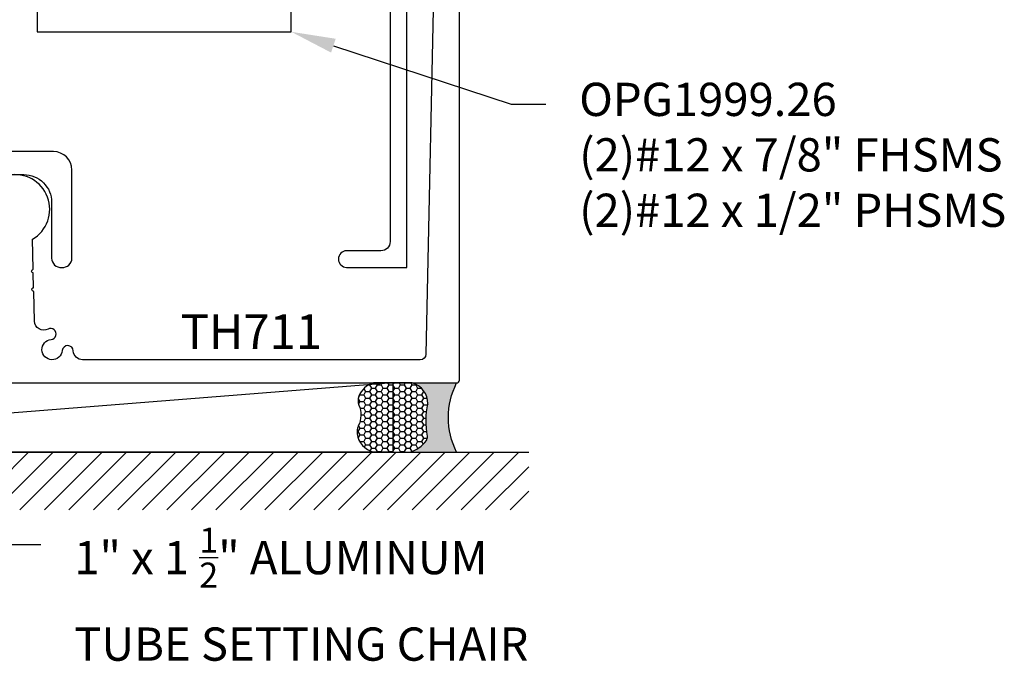
# Model space of a CAD drawing. Units: inches. Extents: x 0 to 108, y -4 to 43.
# Drawn here: x 18 to 24, y 15 to 19 of the extents above; entities that cross this region are included whole.
import ezdxf
from ezdxf import colors
from ezdxf.entities.mleader import LeaderData, LeaderLine
from ezdxf.enums import TextEntityAlignment as Align
from ezdxf.math import Vec2, Vec3

# ---------------------------------------------------------------- set-up
doc = ezdxf.new("R2010")
doc.units = ezdxf.units.IN
doc.header["$LTSCALE"] = 0.5
doc.header["$MEASUREMENT"] = 0
for name, color, linetype in [('Arcadia-Dim', 4, 'Continuous'), ('Arcadia-Profile', 6, 'Continuous'), ('Arcadia-Shade', 8, 'Continuous'), ('Arcadia-Text', 3, 'Continuous')]:
    doc.layers.add(name, color=color, linetype=linetype)
doc.styles.get("Standard").update_dxf_attribs({"font": 'ARIALN.TTF'})
doc.dimstyles.new('Arcadia-2', dxfattribs={"dimscale": 2, "dimtxt": 0.0938, "dimasz": 0.0938, "dimexe": 0.0546, "dimexo": 0.0469, "dimgap": 0.0469, "dimtad": 0, "dimtih": 1, "dimdec": 4, "dimrnd": 0.0625, "dimzin": 3, "dimdsep": 46, "dimlunit": 4, "dimtxsty": 'Standard', "dimblk": 'ARCHTICK', "dimcen": 0.0469, "dimdle": 0.0546, "dimclrd": 256, "dimclre": 256, "dimclrt": 256, "dimadec": 0, "dimazin": 0, "dimtfac": 0.75, "dimtix": 1, "dimtmove": 2, "dimatfit": 3, "dimfxl": 1, "dimtolj": 1, "dimtzin": 3, "dimlwd": -3, "dimlwe": -3, "dimarcsym": 0})

# ---------------------------------------------------------------- blocks, each defined once
blk = doc.blocks.new('_ArchTick')
at = {"color": 0, "linetype": 'ByBlock', "lineweight": -3, "const_width": 0.15}
blk.add_lwpolyline([(-0.5, -0.5), (0.5, 0.5)], dxfattribs=at)
blk = doc.blocks.new('*D173')
at = {"layer": 'Arcadia-Dim', "lineweight": -3}
for p, q in [((15.09730003898234, 16.95729971417617), (15.09730003898234, 21.98769971235394)), ((20.56980206421681, 19.957299712359), (20.56980206421681, 21.98769971235394)), ((14.98810003898234, 21.87849971235394), (17.60892052636083, 21.87849971235394)), ((20.67900206421681, 21.87849971235394), (18.05818157683832, 21.87849971235394))]:
    blk.add_line(p, q, dxfattribs=at)
at = {"layer": 'Defpoints', "color": 0, "lineweight": -3}
for p in [(20.56980206421681, 21.87849971235394), (20.56980206421681, 19.863499712359), (15.09730003898234, 16.86349971417617)]:
    blk.add_point(p, dxfattribs=at)
at = {"layer": 'Arcadia-Dim', "lineweight": -3, "xscale": 0.1876, "yscale": 0.1876, "zscale": 0.1876, "rotation": 180}
blk.add_blockref('_ArchTick', (15.09730003898234, 21.87849971235394), dxfattribs=at)
at = {"layer": 'Arcadia-Dim', "lineweight": -3, "xscale": 0.1876, "yscale": 0.1876, "zscale": 0.1876}
blk.add_blockref('_ArchTick', (20.56980206421681, 21.87849971235394), dxfattribs=at)
at = {"layer": 'Arcadia-Dim', "lineweight": -3, "insert": (17.83355105159958, 21.87849971235394), "char_height": 0.1876, "attachment_point": 5}
blk.add_mtext('\\A1;5{\\H0.75x;\\S1/2;}"', dxfattribs=at)
blk = doc.blocks.new('*U38')
at = {"layer": 'Arcadia-Profile'}
h = blk.add_hatch(color=256, dxfattribs=at)
edge = h.paths.add_edge_path()
edge.add_line((-2e-16, 0.3750000000000013), (-0.2561978488290509, 0.3750000000000013))
edge.add_arc((-0.29687777996701, 0.2172425456151554), 0.1629179892196556, 35.125767951114085, 75.54049043261011, ccw=False)
edge.add_arc((-0.1891877120709747, 0.2930007706583726), 0.0312499999999845, -9.589877105315225, 35.125767951116984, ccw=False)
edge.add_arc((0.3231379503014351, 0.2064404742972084), 0.4883366330377227, 170.4101228946807, 190.9855794753516)
edge.add_arc((-0.2710315728123671, 0.1106123631241158), 0.1148149856163851, -74.4499340415818, 1.3823096407654134, ccw=False)
edge.add_line((-0.2402519359356223, 3.382e-13), (-4.479e-13, 3.382e-13))
edge.add_arc((0.3731777901716714, 0.1874999999997242), 0.4176337068263482, 153.3231490947053, 206.6768509051579, ccw=False)
at = {"layer": 'Arcadia-Shade', "lineweight": -3}
h = blk.add_hatch(dxfattribs=at)
h.set_pattern_fill('HONEY', color=256, scale=0.1666666666666666)
h.set_pattern_definition([(0, (0, 0), (0.03125, 0.0180421959121758), [0.0208333333333333, -0.0416666666666667]), (119.9999999999999, (0, 0), (-0.03125, 0.0180421959121758), [0.0208333333333333, -0.0416666666666667]), (60, (0, 0), (0, 0.0360843918243516), [-0.0416666666666667, 0.0208333333333333])])
h.paths.add_polyline_path([(-0.1583744156327502, 0.2877946912689347, 0.1976228614784518), (-0.1636286172469866, 0.3109811814372568, 0.178193408127522), (-0.2561978488290508, 0.3750000000000013), (-0.4310222997765624, 0.3750000000000013, 0.0954169236935411), (-0.4671145600080586, 0.3680490913405157, 0.3204879081861663), (-0.5389983184704743, 0.2585863400617531, 0.107217025217564), (-0.5323692901014043, 0.2329292479401069, -0.2200532177358036), (-0.528610347021655, 0.1199428811052637, 0.1971983639969386), (-0.5291107394218538, 0.0724912902839391, 0.2294187004830088), (-0.4498642031786139, -2.9e-15), (-0.2402519359368232, -2.9e-15, 0.3435090603726155), (-0.1562500000000305, 0.1133821040536938, -0.0900193469024174)])
at = {"layer": 'Arcadia-Profile'}
blk.add_lwpolyline([(-0.5323692901014044, 0.2329292479401072, -0.1073450320601699), (-0.5389995510678091, 0.2586179536280531, -0.3204104769671941), (-0.4671145600080556, 0.3680490913405169, -0.0954169236934258), (-0.4310222997766036, 0.3750000000000013), (-0.2561978488290509, 0.3750000000000013, -0.1781934081275193), (-0.1636286172469876, 0.3109811814372582, -0.1976228614784485), (-0.1583744156327498, 0.2877946912689368, 0.0900193469024188), (-0.1562500000000304, 0.1133821040536933, -0.3435090603726143), (-0.2402519359368231, -2.9e-15), (-0.4498642031786138, -2.9e-15, -0.2294187004830065), (-0.5291107394218533, 0.072491290283938, -0.1971983639969396), (-0.5286103470216554, 0.1199428811052629, 0.2200532177358061)], format="xyb", close=True, dxfattribs=at)
blk.add_arc((0.3731777901704909, 0.1874999999999977), 0.4176337068251678, 153.3231490946661, 206.6768509053332, dxfattribs=at)
blk = doc.blocks.new('Clip OPG1999-26')
at = {"layer": 'Arcadia-Profile', "lineweight": -3}
for p, q in [((-0.4836749741200777, -0.480000000000004), (-0.6875, -0.480000000000004)), ((-0.4854999999999983, -0.4999999999999929), (-0.6875, -0.4999999999999858)), ((-0.4836749741200848, -0.5199999999999818), (-0.6875, -0.5199999999999818)), ((0.2663250258799223, -0.4799999999999969), (-0.2663250258799223, -0.480000000000004)), ((0.2663250258799188, -0.5200000000000103), (-0.2663250258799152, -0.519999999999989)), ((0.2645000000000017, -0.5000000000000071), (-0.2645000000000017, -0.4999999999999929)), ((0.6875, -0.480000000000004), (0.4836749741200777, -0.4799999999999969)), ((0.6875, -0.5200000000000174), (0.4836749741200777, -0.5200000000000174)), ((0.6875, -0.5000000000000142), (0.4854999999999983, -0.5000000000000071))]:
    blk.add_line(p, q, dxfattribs=at)
at = {"layer": 'Arcadia-Profile'}
for points in [[(-0.6875, -0.875), (0.6875, -0.875), (0.6875, 0), (-0.6875, 0)], [(0.6875, 0), (-0.6875, 0), (-0.6875, -0.125), (0.6875, -0.125)]]:
    blk.add_lwpolyline(points, close=True, dxfattribs=at)
for centre in [(-0.375, -0.5000000000000142), (0.375, -0.5000000000000142)]:
    blk.add_circle(centre, 0.1105, dxfattribs=at)

msp = doc.modelspace()

# ---------------------------------------------------------------- hatches: boundary and pattern name
at = {"layer": 'Arcadia-Shade'}
h = msp.add_hatch(dxfattribs=at)
h.set_pattern_fill('ANSI31', color=256, scale=0.75, angle=-1.27e-14, style=0)
h.set_pattern_definition([(44.99999999999999, (-123.5553688282172, -72.25068494868441), (-0.0662912607362388, 0.0662912607362389), [])])
h.paths.add_polyline_path([(20.94490000000004, 16.37849971417527), (20.94490000000004, 16.06599971417527), (14.72230003898234, 16.06599971417527), (14.72230003898234, 16.37849971417527)])

# ---------------------------------------------------------------- linework, layer by layer
msp.add_line((14.72230003898234, 16.37849971417527), (20.94490000000004, 16.37849971417527))
at = {"layer": 'Arcadia-Profile'}
for points in [[(20.19480003542954, 19.7384997124749), (20.19480003542948, 17.51836439382072, -0.4142135623707642), (20.14480003546982, 17.46836439386101), (19.95980003561108, 17.46836439386101, 0.9999999999999998), (19.95980003561108, 17.37849971417103), (20.28480003534851, 17.37836439394176), (20.28480003534873, 19.87849971235392)], [(15.11230003898244, 16.75349971417519), (20.55480206421694, 16.75349971417536, 0.4142135623875415), (20.56980206421675, 16.76849971417546), (20.56980206421681, 19.863499712359, 0.4142135623641809)], [(20.43648835600597, 19.1972139444285), (20.38864984409947, 16.90822672513123, -0.4022333020456798), (20.357675992242, 16.87849971417633), (18.53120555382397, 16.8784997141761, -0.4018380127957732), (18.48125056925132, 16.92637850783877, 0.9317096865033111), (18.42142421660255, 16.92806834761508, -2.112303833446703), (18.36126168654859, 16.98823087766904, 1.211402759347515), (18.34444198118756, 17.04469212602295, -0.5468392559675413), (18.27140745710007, 17.0865753665595), (18.26721695359502, 17.24846532944681, -0.9999999999999998), (18.26669942919026, 17.26845863253786), (18.26462758988682, 17.34849913066345, -0.8779985266163883), (18.26411441530427, 17.36832438889908), (18.25992130366139, 17.53031511088041, 1.770301339929092), (17.97892721483313, 17.68586439389993)], [(18.1188000374952, 17.88026913050374), (18.21380003717605, 17.88026913050374, -0.4142135623738755), (18.36380003717631, 17.73026913050371), (18.36380003717631, 17.42836439390136, 0.443865691196147), (18.41880003713226, 17.37861502208614, 0.4438656911868074), (18.47380003708754, 17.42836439390164), (18.47380003708731, 17.90526913050394, 0.4142135623722627), (18.37380003708763, 18.00526913050385), (18.06880003749524, 18.00526913050363, -0.4142135623730951)]]:
    msp.add_lwpolyline(points, format="xyb", dxfattribs=at)
at = {"layer": 'Arcadia-Shade'}
msp.add_line((20.20974399465921, 16.75349971417529), (15.45735810854016, 16.37849971417527), dxfattribs=at)
msp.add_lwpolyline([(15.45735810854016, 16.75349971417526), (20.20974399465921, 16.75349971417529), (20.20974399465921, 16.37849971417526), (15.45735810854016, 16.37849971417527)], close=True, dxfattribs=at)

# ---------------------------------------------------------------- block references
at = {"layer": 'Arcadia-Dim', "lineweight": -3, "xscale": -1, "rotation": 180}
msp.add_blockref('*U38', (20.55480206421693, 16.75349971417529), dxfattribs=at)
at = {"layer": 'Arcadia-Profile', "lineweight": -3}
msp.add_blockref('Clip OPG1999-26', (18.9724662855619, 19.52829976608633), dxfattribs=at)

# ---------------------------------------------------------------- texts
at = {"layer": 'Arcadia-Text', "lineweight": -3}
msp.add_text('TH711', height=0.1875, dxfattribs=at).set_placement((19.44444077303298, 16.87849971417621), align=Align.BOTTOM_CENTER)

# ---------------------------------------------------------------- dimensions: what is measured, and where the dimension line sits
at = {"layer": 'Arcadia-Dim', "lineweight": -3}
dim = msp.add_linear_dim(base=(20.56980206421681, 21.87849971235394), p1=(15.09730003898234, 16.86349971417617), p2=(20.56980206421681, 19.863499712359), dimstyle='Arcadia-2', dxfattribs=at)
dim.commit()
dim.dimension.update_dxf_attribs({"geometry": '*D173', "text_midpoint": (17.83355105159958, 21.87849971235394)})

# ---------------------------------------------------------------- leaders
at = {"layer": 'Arcadia-Text', "lineweight": -3}
ml = msp.add_multileader_mtext('Standard', dxfattribs=at)
ml.set_content('OPG1999.26\\P{\\A1;(2)#12 x 7/8" FHSMS\\P(2)#12 x 1/2" PHSMS}', color=256)
ml.set_leader_properties()
ml.build(insert=Vec2(0, 0))
ml.multileader.update_dxf_attribs({"dogleg_length": 0.1875, "arrow_head_size": 0.24})
ctx = ml.context
ctx.base_point, ctx.char_height, ctx.arrow_head_size, ctx.landing_gap_size, ctx.plane_origin, ctx.plane_x_axis, ctx.plane_y_axis = Vec3(21.03761913878355, 18.2611707324513), 0.18, 0.24, 0.18, Vec3(22.0981751126741, 19.38952837319969), Vec3(1, 2e-16), Vec3(-2e-16, 1)
notes = []
notes.append((ctx, [(0, (1, 1, 0), (20.85011913878355, 18.2611707324513), (1, 2e-16), 0.1875, [(0, [(19.66014584838531, 18.65329976608633)], 0, [])])]))
ctx.mtext.insert, ctx.mtext.text_direction, ctx.mtext.rotation, ctx.mtext.flow_direction = Vec3(21.21761913878355, 18.37763048688513), Vec3(1, 2e-16), 2e-16, 5
ml = msp.add_multileader_mtext('Standard', dxfattribs=at)
ml.set_content('\\A1;1" x 1 {\\H0.75x;\\S1/2;}" ALUMINUM TUBE SETTING CHAIR', color=256)
ml.set_leader_properties()
ml.build(insert=Vec2(0, 0))
ml.multileader.update_dxf_attribs({"dogleg_length": 0.1875, "arrow_head_size": 0.24})
ctx = ml.context
ctx.base_point, ctx.char_height, ctx.arrow_head_size, ctx.landing_gap_size, ctx.plane_origin = Vec3(18.30629625670668, 15.87849971417527), 0.18, 0.24, 0.18, Vec3(20.9725856320058, 12.64459011436899)
notes.append((ctx, [(0, (1, 1, 0), (18.11879625670668, 15.87849971417527), (1, 0), 0.1875, [(0, [(17.40635378534858, 18.34049971417068)], 0, [])])]))
ctx.mtext.insert, ctx.mtext.width, ctx.mtext.flow_direction = Vec3(18.48629625670668, 15.97003450271551), 2.672542461126068, 5
for ctx, leaders in notes:
    for number, flags, end, landing, length, lines in leaders:
        leader = LeaderData()
        leader.index, (leader.has_last_leader_line, leader.has_dogleg_vector, leader.attachment_direction) = number, flags
        leader.last_leader_point, leader.dogleg_vector, leader.dogleg_length = Vec3(end), Vec3(landing), length
        for number, points, colour, breaks in lines:
            line = LeaderLine()
            line.index, line.vertices, line.color, line.breaks = number, Vec3.list(points), colors.encode_raw_color(colour), breaks
            leader.lines.append(line)
        ctx.leaders.append(leader)

doc.saveas('drawing.dxf')
